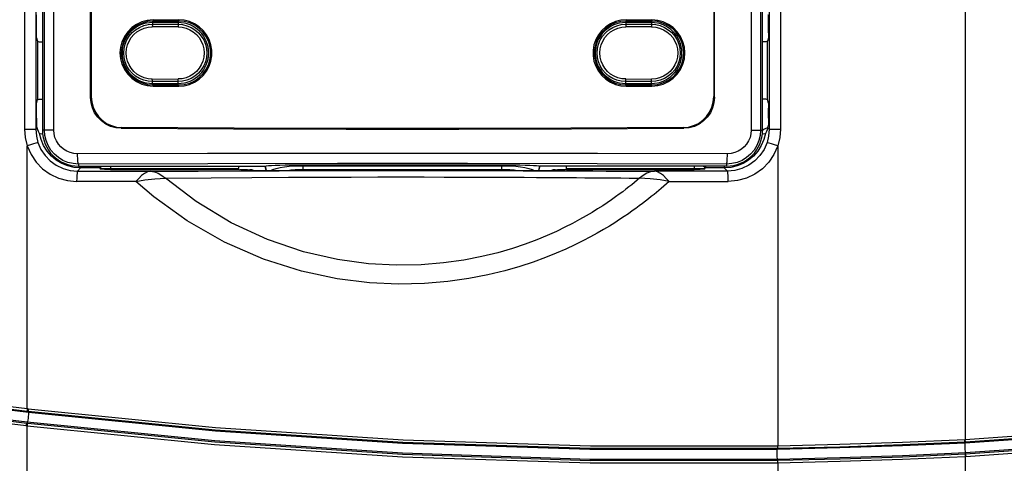
# Model space of a CAD drawing. Extents: x 0.1 to 67.9, y 0.1 to 43.9.
# Drawn here: x 22 to 25.7, y 33.8 to 35.5 of the extents above; entities that cross this region are included whole.
import ezdxf

# ---------------------------------------------------------------- set-up
doc = ezdxf.new("R2010")
doc.units = 0
doc.header["$MEASUREMENT"] = 0
doc.layers.get('0').update_dxf_attribs({"linetype": 'CONTINUOUS'})

msp = doc.modelspace()

# ---------------------------------------------------------------- linework, layer by layer
at = {"color": 9}
for p, q in [((21.9922, 39.4153), (21.9922, 35.0788)), ((22.0351, 39.4153), (22.0351, 35.0788)), ((22.0681, 35.0754), (22.0681, 39.4198)), ((22.104, 35.0754), (22.1041, 39.4158)), ((24.7711, 39.4158), (24.7711, 35.0754)), ((24.8071, 39.4198), (24.8071, 35.0754)), ((24.8401, 39.4197), (24.8401, 35.0788)), ((24.8829, 39.4189), (24.8829, 35.0788)), ((25.5901, 39.3794), (25.5901, 33.8929)), ((22.4814, 35.4923), (22.4814, 35.4803)), ((22.4814, 35.4803), (22.5798, 35.4801)), ((22.4834, 35.4972), (22.4834, 35.4925)), ((22.5798, 35.4928), (22.5798, 35.4801)), ((22.5817, 35.4975), (22.5817, 35.4928)), ((24.2914, 35.4926), (24.2914, 35.4801)), ((24.2914, 35.4801), (24.3898, 35.4803)), ((24.2934, 35.4975), (24.2934, 35.4928)), ((24.3898, 35.4925), (24.3898, 35.4803)), ((24.3918, 35.4972), (24.3918, 35.4925)), ((22.5792, 35.4701), (22.4808, 35.4703)), ((24.3904, 35.4701), (24.292, 35.4703)), ((22.0421, 35.4152), (22.0421, 35.1921)), ((24.8331, 35.1921), (24.8331, 35.4152)), ((22.4808, 35.271), (22.5792, 35.2708)), ((22.5798, 35.261), (22.4814, 35.2608)), ((22.4814, 35.2488), (22.4814, 35.2608)), ((22.4834, 35.2439), (22.4834, 35.2486)), ((22.5798, 35.2483), (22.5798, 35.261)), ((22.5817, 35.2436), (22.5817, 35.2483)), ((24.2914, 35.2485), (24.2914, 35.261)), ((24.3898, 35.2608), (24.2914, 35.261)), ((24.292, 35.271), (24.3904, 35.2708)), ((24.2934, 35.2436), (24.2934, 35.2483)), ((24.3898, 35.2486), (24.3898, 35.2608)), ((24.3918, 35.2439), (24.3918, 35.2486)), ((22.2445, 35.2009), (22.2473, 35.2037)), ((24.6279, 35.2037), (24.6307, 35.2009)), ((21.9922, 35.0788), (22.0351, 35.0788)), ((22.0351, 35.0788), (22.0405, 35.0842)), ((22.104, 35.0754), (22.0604, 35.0754)), ((22.3613, 35.0826), (22.3641, 35.0854)), ((24.511, 35.0854), (24.5138, 35.0826)), ((24.7711, 35.0754), (24.8148, 35.0754)), ((24.8148, 35.075), (24.8202, 35.0793)), ((24.8202, 35.0793), (24.8354, 35.0856)), ((24.8401, 35.0788), (24.8347, 35.0842)), ((24.8401, 35.0788), (24.8829, 35.0788)), ((22.0025, 34.0104), (22.0025, 35.0153)), ((24.8726, 35.0153), (24.8726, 33.8686)), ((22.1945, 34.9185), (22.2067, 34.9307)), ((22.1981, 34.9457), (22.1981, 34.9377)), ((22.2067, 34.9374), (22.2067, 34.9307)), ((22.2792, 34.9307), (22.2067, 34.9307)), ((22.2788, 34.9343), (22.2821, 34.9294)), ((22.2821, 34.9294), (22.2821, 34.9263)), ((22.3214, 34.9377), (22.3214, 34.9253)), ((22.3214, 34.9284), (22.8106, 34.9284)), ((22.9178, 34.9214), (22.9133, 34.9381)), ((23.0573, 34.9254), (23.0573, 34.9428)), ((23.0573, 34.9394), (23.8178, 34.9394)), ((23.0573, 34.9254), (23.8178, 34.9254)), ((23.8178, 34.9254), (23.8178, 34.9428)), ((23.9618, 34.9381), (23.9573, 34.9214)), ((24.0645, 34.9284), (24.5537, 34.9284)), ((24.166, 34.9193), (24.2171, 34.9191)), ((24.2171, 34.9191), (24.2599, 34.9188)), ((24.2599, 34.9188), (24.296, 34.9186)), ((24.296, 34.9186), (24.3398, 34.9184)), ((24.3398, 34.9184), (24.3837, 34.9181)), ((24.3837, 34.9181), (24.4015, 34.918)), ((24.5537, 34.9377), (24.5537, 34.9253)), ((24.5931, 34.9294), (24.5963, 34.9343)), ((24.5931, 34.9294), (24.5931, 34.9263)), ((24.6685, 34.9307), (24.596, 34.9307)), ((24.6685, 34.9374), (24.6685, 34.9307)), ((24.6806, 34.9185), (24.6685, 34.9307)), ((24.6771, 34.9457), (24.6771, 34.9377)), ((22.4182, 34.8788), (22.1914, 34.8792)), ((24.2343, 34.8927), (24.2727, 34.8924)), ((24.2727, 34.8924), (24.3051, 34.8921)), ((24.457, 34.8792), (24.6838, 34.8788)), ((22.0063, 34.01), (22.0025, 34.0104)), ((22.0021, 34.001), (22.0059, 34.0005)), ((22.0059, 34.0005), (22.007, 33.9959)), ((22.0025, 33.9436), (21.9987, 33.9441)), ((22.0026, 33.9581), (22.0005, 33.9535)), ((22.0043, 33.9531), (22.0005, 33.9535)), ((22.0025, 27.2103), (22.0025, 33.9436)), ((25.5885, 33.8929), (25.5901, 33.8928)), ((25.5913, 33.836), (25.5885, 33.8928)), ((25.5906, 33.8834), (25.5901, 33.8929)), ((24.8716, 33.8591), (24.87, 33.8544)), ((25.589, 33.8833), (25.5906, 33.8834)), ((25.5913, 33.836), (25.5897, 33.836)), ((25.5897, 33.836), (25.5901, 33.8265)), ((25.5918, 33.8266), (25.5901, 33.8265)), ((25.5901, 33.8265), (25.5901, 27.0495)), ((25.5913, 33.836), (25.5918, 33.8266)), ((24.8707, 33.8164), (24.8724, 33.8117)), ((24.8726, 33.8022), (24.8726, 27.2103))]:
    msp.add_line(p, q, dxfattribs=at)
for p, q in [((22.0604, 39.4275), (22.0604, 35.0754)), ((24.8148, 35.0754), (24.8148, 39.4275)), ((22.2445, 35.2009), (22.2445, 37.5509)), ((22.2473, 37.5481), (22.2473, 35.2037)), ((24.6279, 37.5481), (24.6279, 35.2037)), ((24.6307, 35.2009), (24.6307, 37.5509)), ((22.0377, 35.4479), (22.0377, 35.4866)), ((22.5798, 35.487), (22.4814, 35.487)), ((22.4834, 35.4972), (22.5817, 35.4975)), ((22.4834, 35.4925), (22.5817, 35.4928)), ((24.3898, 35.487), (24.2914, 35.487)), ((24.2934, 35.4975), (24.3918, 35.4972)), ((24.2934, 35.4928), (24.3918, 35.4925)), ((24.8375, 35.4479), (24.8375, 35.4866)), ((22.0381, 35.4283), (22.0421, 35.4152)), ((24.837, 35.4283), (24.8331, 35.4152)), ((22.4814, 35.2541), (22.5798, 35.2541)), ((22.4834, 35.2486), (22.5817, 35.2483)), ((24.2914, 35.2541), (24.3898, 35.2541)), ((24.2934, 35.2483), (24.3918, 35.2486)), ((22.4834, 35.2439), (22.5817, 35.2436)), ((24.2934, 35.2436), (24.3918, 35.2439)), ((22.0381, 35.179), (22.0421, 35.1921)), ((24.837, 35.179), (24.8331, 35.1921)), ((22.0377, 35.1207), (22.0377, 35.1594)), ((24.8375, 35.1207), (24.8375, 35.1594)), ((22.0405, 35.0842), (22.0384, 35.0913)), ((24.8347, 35.0842), (24.8368, 35.0913)), ((22.1981, 34.9377), (22.9124, 34.9377)), ((22.2792, 34.9307), (22.2821, 34.9263)), ((22.3214, 34.9253), (22.8106, 34.9253)), ((22.8106, 34.9253), (22.8106, 34.9284)), ((22.8106, 34.9253), (22.8151, 34.9239)), ((22.8449, 34.9232), (22.8532, 34.9232)), ((22.8569, 34.9232), (22.8532, 34.9232)), ((22.8639, 34.9217), (22.863, 34.923)), ((22.868, 34.9214), (24.0071, 34.9214)), ((22.9124, 34.9377), (22.9133, 34.9381)), ((22.9168, 34.9214), (22.9124, 34.9377)), ((23.0573, 34.9428), (23.8178, 34.9428)), ((23.9628, 34.9377), (23.9584, 34.9214)), ((23.9628, 34.9377), (23.9618, 34.9381)), ((24.6771, 34.9377), (23.9628, 34.9377)), ((24.0121, 34.923), (24.0113, 34.9217)), ((24.0219, 34.9232), (24.0303, 34.9232)), ((24.0646, 34.9253), (24.0601, 34.9239)), ((24.0646, 34.9253), (24.0645, 34.9284)), ((24.0646, 34.9253), (24.5537, 34.9253)), ((24.5931, 34.9263), (24.596, 34.9307))]:
    msp.add_line(p, q)
for points in [[(22.0377, 35.4866), (22.0377, 35.4952), (22.0378, 35.5031), (22.038, 35.5095), (22.0381, 35.5139), (22.0384, 35.516)], [(24.8375, 35.4866), (24.8375, 35.4952), (24.8374, 35.5031), (24.8372, 35.5095), (24.837, 35.5139), (24.8368, 35.516)], [(22.4834, 35.4972), (22.4615, 35.4952), (22.4401, 35.4894), (22.4201, 35.48), (22.4022, 35.4675), (22.3866, 35.4518), (22.3739, 35.4336), (22.3647, 35.4137), (22.3591, 35.3926), (22.3571, 35.3705), (22.3591, 35.3485), (22.3647, 35.3274), (22.3739, 35.3075), (22.3866, 35.2893), (22.4022, 35.2736), (22.4201, 35.2611), (22.4401, 35.2517), (22.4615, 35.2459), (22.4834, 35.2439)], [(22.4834, 35.4925), (22.4623, 35.4906), (22.4417, 35.485), (22.4224, 35.4759), (22.4053, 35.4638), (22.3903, 35.4488), (22.378, 35.4313), (22.3691, 35.4121), (22.3637, 35.3918), (22.3618, 35.3705), (22.3637, 35.3493), (22.3691, 35.329), (22.378, 35.3098), (22.3903, 35.2923), (22.4053, 35.2772), (22.4224, 35.2652), (22.4417, 35.2561), (22.4623, 35.2505), (22.4834, 35.2486)], [(22.5817, 35.2436), (22.6026, 35.2452), (22.6231, 35.2504), (22.6424, 35.2588), (22.6599, 35.2702), (22.6753, 35.2844), (22.6883, 35.3011), (22.6984, 35.3196), (22.7051, 35.3392), (22.7086, 35.36), (22.7086, 35.3811), (22.7051, 35.4019), (22.6984, 35.4215), (22.6883, 35.44), (22.6753, 35.4567), (22.6599, 35.4709), (22.6424, 35.4822), (22.6231, 35.4907), (22.6026, 35.4958), (22.5817, 35.4975)], [(22.5817, 35.2483), (22.6029, 35.2501), (22.6237, 35.2556), (22.6431, 35.2646), (22.6604, 35.2767), (22.6756, 35.2918), (22.6879, 35.3094), (22.6969, 35.3287), (22.7024, 35.3492), (22.7043, 35.3705), (22.7024, 35.3919), (22.6969, 35.4124), (22.6879, 35.4316), (22.6756, 35.4493), (22.6604, 35.4644), (22.6431, 35.4765), (22.6237, 35.4855), (22.6029, 35.491), (22.5817, 35.4928)], [(24.2934, 35.4975), (24.2726, 35.4958), (24.252, 35.4907), (24.2327, 35.4822), (24.2153, 35.4709), (24.1998, 35.4567), (24.1868, 35.44), (24.1768, 35.4215), (24.17, 35.4019), (24.1666, 35.3811), (24.1666, 35.36), (24.17, 35.3392), (24.1768, 35.3196), (24.1868, 35.3011), (24.1998, 35.2844), (24.2153, 35.2702), (24.2327, 35.2588), (24.2521, 35.2504), (24.2726, 35.2452), (24.2934, 35.2436)], [(24.2934, 35.4928), (24.2723, 35.491), (24.2515, 35.4855), (24.232, 35.4764), (24.2147, 35.4644), (24.1996, 35.4493), (24.1872, 35.4317), (24.1782, 35.4124), (24.1727, 35.3919), (24.1709, 35.3705), (24.1727, 35.3492), (24.1782, 35.3287), (24.1872, 35.3094), (24.1996, 35.2918), (24.2147, 35.2767), (24.2321, 35.2646), (24.2514, 35.2556), (24.2722, 35.2501), (24.2934, 35.2483)], [(24.3918, 35.2439), (24.4136, 35.2459), (24.4351, 35.2517), (24.4551, 35.2611), (24.4729, 35.2736), (24.4885, 35.2893), (24.5012, 35.3075), (24.5104, 35.3274), (24.5161, 35.3485), (24.518, 35.3705), (24.5161, 35.3926), (24.5104, 35.4137), (24.5012, 35.4336), (24.4885, 35.4518), (24.4729, 35.4675), (24.4551, 35.48), (24.4351, 35.4894), (24.4136, 35.4952), (24.3918, 35.4972)], [(24.3918, 35.2486), (24.4128, 35.2505), (24.4335, 35.2561), (24.4527, 35.2652), (24.4699, 35.2772), (24.4849, 35.2923), (24.4971, 35.3098), (24.506, 35.329), (24.5114, 35.3493), (24.5133, 35.3705), (24.5114, 35.3918), (24.506, 35.4121), (24.4971, 35.4313), (24.4849, 35.4488), (24.4699, 35.4638), (24.4527, 35.4759), (24.4335, 35.485), (24.4128, 35.4906), (24.3918, 35.4925)], [(22.0381, 35.4283), (22.038, 35.4302), (22.0378, 35.4346), (22.0377, 35.4407), (22.0377, 35.4479)], [(24.8375, 35.4479), (24.8374, 35.4407), (24.8373, 35.4346), (24.8372, 35.4302), (24.837, 35.4283)], [(22.0421, 35.4152), (22.0437, 35.4144), (22.048, 35.4137), (22.0544, 35.4131), (22.0604, 35.4129)], [(24.8331, 35.4152), (24.8315, 35.4144), (24.8271, 35.4137), (24.8207, 35.4131), (24.8148, 35.4129)], [(22.0377, 35.1594), (22.0377, 35.1665), (22.0378, 35.1727), (22.038, 35.177), (22.0381, 35.179)], [(22.0421, 35.1921), (22.0437, 35.1929), (22.048, 35.1936), (22.0544, 35.1941), (22.0604, 35.1944)], [(22.3613, 35.0826), (22.3411, 35.0845), (22.3214, 35.0899), (22.303, 35.0986), (22.2862, 35.1105), (22.2719, 35.125), (22.2602, 35.1419), (22.2516, 35.1605), (22.2463, 35.1804), (22.2445, 35.2009)], [(22.2473, 35.2037), (22.249, 35.1832), (22.2543, 35.1633), (22.2629, 35.1446), (22.2747, 35.1277), (22.289, 35.1132), (22.3057, 35.1014), (22.3241, 35.0927), (22.3438, 35.0873), (22.3641, 35.0854)], [(24.511, 35.0854), (24.5313, 35.0873), (24.551, 35.0927), (24.5694, 35.1014), (24.5861, 35.1132), (24.6005, 35.1277), (24.6122, 35.1446), (24.6208, 35.1633), (24.6261, 35.1832), (24.6279, 35.2037)], [(24.6307, 35.2009), (24.6289, 35.1804), (24.6236, 35.1605), (24.615, 35.1419), (24.6033, 35.125), (24.5889, 35.1105), (24.5722, 35.0986), (24.5538, 35.0899), (24.5341, 35.0845), (24.5138, 35.0826)], [(24.8331, 35.1921), (24.8315, 35.1929), (24.8271, 35.1936), (24.8207, 35.1941), (24.8148, 35.1944)], [(24.837, 35.179), (24.8372, 35.177), (24.8373, 35.1727), (24.8374, 35.1665), (24.8375, 35.1594)], [(22.0377, 35.1207), (22.0377, 35.112), (22.0378, 35.1042), (22.038, 35.0977), (22.0381, 35.0933), (22.0384, 35.0913)], [(24.8375, 35.1207), (24.8375, 35.112), (24.8374, 35.1042), (24.8372, 35.0977), (24.837, 35.0933), (24.8368, 35.0913)], [(22.0492, 35.0631), (22.0458, 35.07), (22.0429, 35.0771), (22.0405, 35.0842)], [(22.0619, 35.0602), (22.0583, 35.0605), (22.0518, 35.0618), (22.0492, 35.0631)], [(22.3613, 35.0826), (22.7915, 35.0805), (23.2222, 35.0795), (23.653, 35.0795), (24.0837, 35.0805), (24.5138, 35.0826)], [(24.511, 35.0854), (24.082, 35.0833), (23.6524, 35.0823), (23.2227, 35.0823), (22.7932, 35.0833), (22.3641, 35.0854)], [(24.826, 35.0631), (24.8233, 35.0618), (24.8169, 35.0605), (24.8133, 35.0602)], [(24.8347, 35.0842), (24.8323, 35.0771), (24.8294, 35.07), (24.826, 35.0631)], [(22.2788, 34.9343), (22.2789, 34.9363), (22.2793, 34.9377)], [(22.2788, 34.9343), (22.279, 34.9317), (22.2792, 34.9307)], [(22.3214, 34.9253), (22.3094, 34.9253), (22.2985, 34.9255), (22.2899, 34.9257), (22.2842, 34.926), (22.2821, 34.9263)], [(22.8101, 34.9377), (22.8101, 34.9377), (22.8104, 34.9355), (22.8105, 34.9322), (22.8106, 34.9284)], [(22.8449, 34.9232), (22.8362, 34.9233), (22.8281, 34.9234), (22.8217, 34.9235), (22.8171, 34.9237), (22.8151, 34.9239)], [(22.863, 34.923), (22.8623, 34.9231), (22.8601, 34.9231), (22.8569, 34.9232)], [(22.868, 34.9214), (22.8673, 34.9214), (22.8667, 34.9214), (22.8662, 34.9214), (22.8657, 34.9214), (22.8653, 34.9214), (22.865, 34.9215), (22.8647, 34.9215), (22.8645, 34.9215), (22.8642, 34.9216), (22.8641, 34.9216), (22.8639, 34.9217), (22.8639, 34.9217)], [(22.9133, 34.9381), (22.9172, 34.939), (22.9249, 34.9398), (22.9362, 34.9405), (22.9509, 34.9412), (22.9684, 34.9417), (22.9884, 34.9422), (23.0103, 34.9425), (23.0335, 34.9427), (23.0573, 34.9428)], [(23.8178, 34.9428), (23.8417, 34.9427), (23.8649, 34.9425), (23.8867, 34.9422), (23.9068, 34.9417), (23.9243, 34.9412), (23.939, 34.9405), (23.9503, 34.9398), (23.958, 34.939), (23.9618, 34.9381)], [(24.0113, 34.9217), (24.0112, 34.9217), (24.0111, 34.9216), (24.0109, 34.9216), (24.0107, 34.9215), (24.0104, 34.9215), (24.0101, 34.9215), (24.0098, 34.9214), (24.0094, 34.9214), (24.009, 34.9214), (24.0085, 34.9214), (24.0079, 34.9214), (24.0071, 34.9214)], [(24.0219, 34.9232), (24.0182, 34.9232), (24.015, 34.9231), (24.0129, 34.9231), (24.0121, 34.923)], [(24.0601, 34.9239), (24.058, 34.9237), (24.0535, 34.9235), (24.047, 34.9234), (24.039, 34.9233), (24.0303, 34.9232)], [(24.0645, 34.9284), (24.0646, 34.9322), (24.0648, 34.9355), (24.0651, 34.9377), (24.0651, 34.9377)], [(24.5537, 34.9284), (24.56, 34.9284), (24.5666, 34.9285), (24.5731, 34.9286), (24.5791, 34.9287), (24.5842, 34.9288), (24.5882, 34.929), (24.591, 34.9291), (24.5925, 34.9293), (24.5931, 34.9294)], [(24.5931, 34.9263), (24.591, 34.926), (24.5853, 34.9257), (24.5767, 34.9255), (24.5657, 34.9253), (24.5537, 34.9253)], [(24.5959, 34.9377), (24.5962, 34.9363), (24.5963, 34.9343)], [(24.5963, 34.9343), (24.5962, 34.9317), (24.596, 34.9307)]]:
    msp.add_lwpolyline(points)
for points in [[(22.4814, 35.2608), (22.4644, 35.2621), (22.4477, 35.266), (22.4317, 35.2726), (22.4169, 35.2816), (22.4037, 35.2928), (22.3925, 35.3059), (22.3834, 35.3206), (22.3768, 35.3366), (22.3728, 35.3533), (22.3714, 35.3705), (22.3728, 35.3878), (22.3768, 35.4045), (22.3834, 35.4205), (22.3925, 35.4352), (22.4037, 35.4483), (22.4169, 35.4595), (22.4317, 35.4685), (22.4477, 35.4751), (22.4644, 35.479), (22.4814, 35.4803)], [(22.4814, 35.4803), (22.4812, 35.4797), (22.481, 35.4783), (22.4809, 35.4761), (22.4808, 35.4733), (22.4808, 35.4703)], [(22.5798, 35.4801), (22.5796, 35.4795), (22.5794, 35.4781), (22.5793, 35.4759), (22.5792, 35.4731), (22.5792, 35.4701)], [(22.5798, 35.4801), (22.5967, 35.4788), (22.6133, 35.4748), (22.6292, 35.4682), (22.6439, 35.4592), (22.657, 35.4481), (22.6682, 35.435), (22.6772, 35.4203), (22.6838, 35.4044), (22.6878, 35.3877), (22.6891, 35.3705), (22.6878, 35.3534), (22.6838, 35.3367), (22.6772, 35.3208), (22.6682, 35.3061), (22.657, 35.293), (22.6439, 35.2819), (22.6292, 35.2729), (22.6133, 35.2663), (22.5967, 35.2623), (22.5798, 35.261)], [(24.2914, 35.261), (24.2745, 35.2623), (24.2579, 35.2663), (24.242, 35.2729), (24.2273, 35.2819), (24.2142, 35.293), (24.203, 35.3061), (24.194, 35.3208), (24.1874, 35.3367), (24.1834, 35.3534), (24.1821, 35.3705), (24.1834, 35.3877), (24.1874, 35.4044), (24.194, 35.4203), (24.203, 35.435), (24.2142, 35.448), (24.2273, 35.4592), (24.242, 35.4682), (24.2579, 35.4748), (24.2745, 35.4788), (24.2914, 35.4801)], [(24.2914, 35.4801), (24.2916, 35.4795), (24.2918, 35.4781), (24.2919, 35.4759), (24.292, 35.4731), (24.292, 35.4701)], [(24.3898, 35.4803), (24.4068, 35.479), (24.4235, 35.4751), (24.4395, 35.4685), (24.4543, 35.4595), (24.4675, 35.4483), (24.4787, 35.4352), (24.4878, 35.4205), (24.4944, 35.4045), (24.4984, 35.3878), (24.4998, 35.3705), (24.4984, 35.3533), (24.4944, 35.3366), (24.4878, 35.3206), (24.4787, 35.3059), (24.4675, 35.2928), (24.4543, 35.2816), (24.4395, 35.2726), (24.4235, 35.266), (24.4068, 35.2621), (24.3898, 35.2608)], [(24.3898, 35.4803), (24.39, 35.4797), (24.3902, 35.4783), (24.3903, 35.4761), (24.3904, 35.4733), (24.3904, 35.4703)], [(22.4808, 35.2708), (22.4653, 35.2719), (22.4501, 35.2755), (22.4356, 35.2815), (22.4221, 35.2897), (22.4101, 35.2998), (22.3999, 35.3118), (22.3917, 35.3251), (22.3856, 35.3396), (22.382, 35.3549), (22.3807, 35.3705), (22.382, 35.3862), (22.3856, 35.4015), (22.3917, 35.416), (22.3999, 35.4293), (22.4101, 35.4413), (22.4221, 35.4514), (22.4356, 35.4596), (22.4501, 35.4656), (22.4653, 35.4691), (22.4808, 35.4703)], [(22.5792, 35.4701), (22.5946, 35.4689), (22.6097, 35.4653), (22.6242, 35.4593), (22.6375, 35.4511), (22.6495, 35.441), (22.6596, 35.4291), (22.6678, 35.4158), (22.6738, 35.4013), (22.6774, 35.3861), (22.6787, 35.3705), (22.6774, 35.355), (22.6738, 35.3398), (22.6678, 35.3253), (22.6596, 35.312), (22.6495, 35.3001), (22.6375, 35.29), (22.6242, 35.2818), (22.6097, 35.2758), (22.5946, 35.2722), (22.5792, 35.271)], [(24.292, 35.271), (24.2766, 35.2722), (24.2615, 35.2758), (24.247, 35.2818), (24.2337, 35.29), (24.2218, 35.3001), (24.2116, 35.312), (24.2034, 35.3253), (24.1974, 35.3398), (24.1938, 35.355), (24.1925, 35.3705), (24.1938, 35.3861), (24.1974, 35.4013), (24.2034, 35.4158), (24.2116, 35.4291), (24.2218, 35.441), (24.2337, 35.4511), (24.247, 35.4593), (24.2615, 35.4653), (24.2766, 35.4689), (24.292, 35.4701)], [(24.3904, 35.4703), (24.4059, 35.4691), (24.4211, 35.4656), (24.4356, 35.4596), (24.4491, 35.4514), (24.4611, 35.4412), (24.4713, 35.4293), (24.4795, 35.416), (24.4856, 35.4015), (24.4892, 35.3862), (24.4905, 35.3705), (24.4892, 35.3549), (24.4856, 35.3396), (24.4795, 35.3251), (24.4713, 35.3118), (24.4611, 35.2998), (24.4491, 35.2897), (24.4356, 35.2815), (24.4211, 35.2755), (24.4059, 35.272), (24.3904, 35.2708)], [(22.4814, 35.2608), (22.4812, 35.2614), (22.481, 35.2628), (22.4809, 35.265), (22.4808, 35.2678), (22.4808, 35.2708)], [(22.5798, 35.261), (22.5796, 35.2616), (22.5794, 35.263), (22.5793, 35.2652), (22.5792, 35.268), (22.5792, 35.271)], [(24.2914, 35.261), (24.2916, 35.2616), (24.2918, 35.263), (24.2919, 35.2652), (24.292, 35.268), (24.292, 35.271)], [(24.3898, 35.2608), (24.39, 35.2614), (24.3902, 35.2628), (24.3903, 35.265), (24.3904, 35.2678), (24.3904, 35.2708)], [(21.9922, 35.0788), (21.9948, 35.0467), (22.0025, 35.0153)], [(22.0351, 35.0788), (22.0372, 35.053), (22.0434, 35.0279)], [(22.2067, 34.9307), (22.1819, 34.9326), (22.1578, 34.9383), (22.1348, 34.9477), (22.1136, 34.9606), (22.0946, 34.9765), (22.0783, 34.9952), (22.0651, 35.0162), (22.0553, 35.039), (22.0492, 35.0631)], [(22.1981, 34.9457), (22.1777, 34.9472), (22.1579, 34.952), (22.139, 34.9597), (22.1216, 34.9704), (22.1061, 34.9836), (22.0929, 34.9991), (22.0822, 35.0165), (22.0744, 35.0353), (22.0696, 35.0551), (22.0681, 35.0754)], [(22.195, 34.985), (22.1808, 34.9861), (22.1669, 34.9893), (22.1537, 34.9948), (22.1415, 35.0022), (22.1307, 35.0114), (22.1214, 35.0222), (22.1139, 35.0343), (22.1085, 35.0475), (22.1052, 35.0613), (22.104, 35.0754)], [(24.826, 35.0631), (24.8198, 35.039), (24.81, 35.0162), (24.7968, 34.9952), (24.7805, 34.9765), (24.7615, 34.9606), (24.7403, 34.9477), (24.7173, 34.9383), (24.6932, 34.9326), (24.6685, 34.9307)], [(24.8071, 35.0754), (24.8055, 35.0551), (24.8007, 35.0353), (24.7929, 35.0165), (24.7823, 34.9991), (24.769, 34.9836), (24.7535, 34.9704), (24.7361, 34.9597), (24.7173, 34.952), (24.6974, 34.9472), (24.6771, 34.9457)], [(24.7711, 35.0754), (24.77, 35.0613), (24.7667, 35.0475), (24.7612, 35.0343), (24.7538, 35.0222), (24.7445, 35.0114), (24.7336, 35.0022), (24.7214, 34.9948), (24.7083, 34.9893), (24.6944, 34.9861), (24.6802, 34.985)], [(24.8401, 35.0788), (24.838, 35.053), (24.8318, 35.0279)], [(24.8829, 35.0788), (24.8803, 35.0467), (24.8726, 35.0153)], [(22.0434, 35.0279), (22.0409, 35.0274), (22.0348, 35.0257), (22.0257, 35.0229), (22.0146, 35.0193), (22.0025, 35.0153)], [(22.0434, 35.0279), (22.0548, 35.0016), (22.0707, 34.978), (22.0904, 34.9576), (22.1134, 34.9409), (22.1393, 34.9286), (22.1667, 34.921), (22.1945, 34.9185)], [(24.8318, 35.0279), (24.8203, 35.0017), (24.8045, 34.978), (24.7848, 34.9576), (24.7618, 34.941), (24.736, 34.9286), (24.7085, 34.9211), (24.6806, 34.9185)], [(24.8726, 35.0153), (24.8606, 35.0193), (24.8494, 35.0229), (24.8403, 35.0257), (24.8342, 35.0274), (24.8318, 35.0279)], [(22.0025, 35.0153), (22.0169, 34.9827), (22.0367, 34.9532), (22.0613, 34.9278), (22.0901, 34.907), (22.1224, 34.8916), (22.1568, 34.8823), (22.1914, 34.8792)], [(24.6802, 34.985), (24.1837, 34.9861), (23.6864, 34.9866), (23.1888, 34.9866), (22.6915, 34.9861), (22.195, 34.985)], [(22.1981, 34.9457), (22.1974, 34.9469), (22.1968, 34.95), (22.1962, 34.9547), (22.1957, 34.9609), (22.1953, 34.9683), (22.1951, 34.9764), (22.195, 34.985)], [(24.6771, 34.9457), (24.6777, 34.9469), (24.6784, 34.95), (24.679, 34.9547), (24.6795, 34.9609), (24.6798, 34.9683), (24.6801, 34.9764), (24.6802, 34.985)], [(24.8726, 35.0153), (24.8583, 34.9828), (24.8385, 34.9533), (24.814, 34.9279), (24.7851, 34.9071), (24.7529, 34.8917), (24.7185, 34.8823), (24.6838, 34.8792)], [(24.6771, 34.9457), (24.1818, 34.9468), (23.6857, 34.9473), (23.1894, 34.9473), (22.6934, 34.9468), (22.1981, 34.9457)], [(22.1945, 34.9185), (22.1936, 34.9163), (22.1927, 34.9107), (22.192, 34.902), (22.1916, 34.8912), (22.1914, 34.8792)], [(22.1945, 34.9185), (22.3341, 34.9183), (22.4737, 34.918)], [(22.2869, 34.9377), (22.285, 34.9364), (22.2828, 34.9332), (22.2821, 34.9294)], [(22.2821, 34.9294), (22.2827, 34.9293), (22.2845, 34.9291), (22.2875, 34.9289), (22.2918, 34.9288), (22.2971, 34.9287), (22.3031, 34.9286), (22.3095, 34.9285), (22.3157, 34.9284), (22.3214, 34.9284)], [(22.4737, 34.918), (22.4624, 34.9159), (22.4511, 34.9102), (22.4399, 34.9015), (22.4289, 34.8907), (22.4182, 34.8788)], [(22.4737, 34.918), (22.6557, 34.9191), (22.8187, 34.9198), (22.9653, 34.9203), (23.0968, 34.9207), (23.2149, 34.9209), (23.321, 34.921), (23.4168, 34.921), (23.5037, 34.921), (23.5836, 34.921), (23.6578, 34.9209), (23.7266, 34.9208), (23.7895, 34.9206), (23.8467, 34.9205), (23.8991, 34.9203), (23.9475, 34.9202), (23.992, 34.92), (24.0328, 34.9199), (24.0704, 34.9197), (24.1051, 34.9196), (24.1369, 34.9195), (24.166, 34.9193)], [(22.4737, 34.918), (22.4886, 34.916), (22.5032, 34.9106), (22.5172, 34.9022), (22.5307, 34.8917)], [(22.9335, 34.9214), (22.9417, 34.9249), (22.9542, 34.9287), (22.9691, 34.9321), (22.9861, 34.9348), (23.0045, 34.937), (23.0232, 34.9384), (23.0412, 34.9392), (23.0573, 34.9394)], [(22.999, 34.9214), (23.011, 34.923), (23.0274, 34.9244), (23.0432, 34.9252), (23.0573, 34.9254)], [(23.8178, 34.9394), (23.8339, 34.9392), (23.8519, 34.9384), (23.8707, 34.937), (23.8891, 34.9348), (23.906, 34.9321), (23.9209, 34.9287), (23.9334, 34.9249), (23.9417, 34.9214)], [(23.8178, 34.9254), (23.8319, 34.9252), (23.8477, 34.9244), (23.8641, 34.923), (23.8761, 34.9214)], [(24.4015, 34.918), (24.3866, 34.916), (24.372, 34.9106), (24.3579, 34.9022), (24.3445, 34.8917)], [(24.6806, 34.9185), (24.5411, 34.9183), (24.4015, 34.918)], [(24.457, 34.8788), (24.4463, 34.8907), (24.4353, 34.9015), (24.4241, 34.9102), (24.4128, 34.9159), (24.4015, 34.918)], [(24.5882, 34.9377), (24.5902, 34.9364), (24.5923, 34.9332), (24.5931, 34.9294)], [(24.6838, 34.8792), (24.6836, 34.8912), (24.6831, 34.902), (24.6824, 34.9107), (24.6816, 34.9163), (24.6806, 34.9185)], [(22.4182, 34.8788), (22.4523, 34.8851), (22.4898, 34.8897), (22.5307, 34.8917)], [(24.457, 34.8788), (24.4268, 34.8523), (24.4185, 34.8452), (24.4094, 34.8375), (24.3996, 34.8295), (24.3892, 34.8211), (24.3784, 34.8125), (24.3672, 34.8038), (24.3556, 34.7949), (24.3433, 34.7857), (24.3303, 34.7761), (24.3164, 34.7662), (24.3014, 34.7557), (24.2854, 34.7448), (24.268, 34.7333), (24.2492, 34.7212), (24.2287, 34.7085), (24.2065, 34.6952), (24.1824, 34.6814), (24.1561, 34.6669), (24.1276, 34.652), (24.0966, 34.6366), (24.0627, 34.6208), (24.0254, 34.6045), (23.984, 34.5878), (23.9378, 34.5708), (23.8862, 34.5538), (23.8284, 34.5371), (23.7637, 34.5214), (23.6916, 34.5074), (23.6113, 34.4959), (23.5219, 34.4883), (23.4225, 34.486), (23.3116, 34.4912), (23.1875, 34.5067), (23.0508, 34.536), (22.9056, 34.5823), (22.7573, 34.6471), (22.6137, 34.7291), (22.4862, 34.8209), (22.4182, 34.8788)], [(22.5307, 34.8917), (22.7052, 34.8933), (22.8614, 34.8944), (23.002, 34.8952), (23.1282, 34.8957), (23.2416, 34.896), (23.3437, 34.8962), (23.436, 34.8962), (23.52, 34.8962), (23.5974, 34.8961), (23.6694, 34.8959), (23.7361, 34.8957), (23.7969, 34.8955), (23.8524, 34.8953), (23.9033, 34.895), (23.9503, 34.8948), (23.9935, 34.8945), (24.0331, 34.8943), (24.0697, 34.894), (24.1035, 34.8938), (24.1344, 34.8936), (24.1628, 34.8934), (24.1888, 34.8931), (24.2126, 34.8929), (24.2343, 34.8927)], [(24.3445, 34.8917), (24.3348, 34.8835), (24.3248, 34.8752), (24.3143, 34.8668), (24.3034, 34.8581), (24.2919, 34.8492), (24.2797, 34.8398), (24.2666, 34.8301), (24.2526, 34.82), (24.2374, 34.8093), (24.221, 34.798), (24.2032, 34.7862), (24.1839, 34.7739), (24.1629, 34.7609), (24.14, 34.7474), (24.1151, 34.7333), (24.0881, 34.7187), (24.0586, 34.7037), (24.0264, 34.6883), (23.9909, 34.6724), (23.9514, 34.6561), (23.9073, 34.6395), (23.8579, 34.623), (23.8026, 34.6068), (23.7408, 34.5916), (23.6717, 34.5782), (23.5949, 34.5673), (23.5093, 34.5603), (23.414, 34.5587), (23.3078, 34.5645), (23.1892, 34.5806), (23.059, 34.6105), (22.9214, 34.657), (22.7819, 34.7214), (22.6481, 34.8021), (22.5307, 34.8917)], [(24.3051, 34.8921), (24.3324, 34.8918), (24.3445, 34.8917)], [(24.457, 34.8788), (24.4229, 34.8851), (24.3854, 34.8897), (24.3445, 34.8917)], [(25.5901, 33.8929), (26.4128, 33.9503), (27.2328, 34.0392), (28.0487, 34.1593)], [(28.051, 34.1453), (27.234, 34.025), (26.413, 33.9361), (25.5892, 33.8787)], [(25.5906, 33.8834), (26.4137, 33.9409), (27.234, 34.0297), (28.0503, 34.1499)], [(22.007, 33.9959), (21.7644, 34.0254), (21.5248, 34.0573), (21.2878, 34.0915)], [(21.2885, 34.0962), (21.5273, 34.0616), (21.7656, 34.0299), (22.0021, 34.001)], [(21.2899, 34.1056), (21.5284, 34.071), (21.7664, 34.0393), (22.0025, 34.0104)], [(28.0573, 34.1078), (27.2388, 33.9873), (26.4164, 33.8983), (25.5911, 33.8407)], [(28.0526, 34.1023), (27.2358, 33.9822), (26.4149, 33.8934), (25.5913, 33.836)], [(28.0542, 34.0929), (27.237, 33.9728), (26.4158, 33.884), (25.5918, 33.8266)], [(22.0026, 33.9581), (21.764, 33.9872), (21.5239, 34.0191), (21.2822, 34.054)], [(22.0005, 33.9535), (21.7634, 33.9824), (21.5253, 34.0141), (21.2864, 34.0486)], [(21.9987, 33.9441), (21.7617, 33.973), (21.5238, 34.0047), (21.285, 34.0392)], [(22.0025, 34.0104), (22.0021, 34.0063), (22.002, 34.0029), (22.0021, 34.001)], [(22.0063, 34.01), (22.0059, 34.0059), (22.0058, 34.0025), (22.0059, 34.0005)], [(22.0063, 34.01), (22.7223, 33.9387), (23.4396, 33.8914), (24.1569, 33.8681), (24.8726, 33.8686)], [(22.007, 33.9959), (22.0072, 33.9928), (22.007, 33.9874), (22.0065, 33.9806), (22.0057, 33.9734), (22.0046, 33.9666), (22.0036, 33.9613), (22.0026, 33.9581)], [(22.0059, 34.0005), (22.7217, 33.9293), (23.4388, 33.882), (24.156, 33.8586), (24.8716, 33.8591)], [(24.87, 33.8544), (24.1541, 33.854), (23.4381, 33.8774), (22.7222, 33.9247), (22.007, 33.9959)], [(21.9987, 33.9441), (21.9993, 33.9482), (21.9999, 33.9515), (22.0005, 33.9535)], [(22.0025, 33.9436), (22.0031, 33.9477), (22.0037, 33.9511), (22.0043, 33.9531)], [(24.8726, 33.8022), (24.1557, 33.8017), (23.4374, 33.8251), (22.7191, 33.8724), (22.0025, 33.9436)], [(24.8707, 33.8164), (24.1542, 33.816), (23.4372, 33.8394), (22.7198, 33.8868), (22.0026, 33.9581)], [(24.8724, 33.8117), (24.1559, 33.8112), (23.4381, 33.8346), (22.7204, 33.8819), (22.0043, 33.9531)], [(24.8726, 33.8686), (25.1108, 33.874), (25.3494, 33.8821), (25.5885, 33.8928)], [(25.5892, 33.8787), (25.35, 33.8679), (25.1102, 33.8598), (24.87, 33.8544)], [(24.8716, 33.8591), (25.1102, 33.8645), (25.3494, 33.8726), (25.589, 33.8833)], [(24.8726, 33.8686), (24.8724, 33.8644), (24.8721, 33.861), (24.8716, 33.8591)], [(24.87, 33.8544), (24.8695, 33.8512), (24.8691, 33.8458), (24.869, 33.839), (24.8691, 33.8318), (24.8695, 33.8249), (24.87, 33.8195), (24.8707, 33.8164)], [(25.5911, 33.8407), (25.3504, 33.8299), (25.1102, 33.8218), (24.8707, 33.8164)], [(25.5897, 33.836), (25.3501, 33.8252), (25.111, 33.8171), (24.8724, 33.8117)], [(25.5901, 33.8265), (25.3505, 33.8157), (25.1113, 33.8076), (24.8726, 33.8022)], [(24.8726, 33.8022), (24.8727, 33.8064), (24.8726, 33.8097), (24.8724, 33.8117)]]:
    msp.add_lwpolyline(points, dxfattribs=at)
for centre, radius, start, end in [((22.4814, 35.3705), 0.1165, 90, 270), ((22.5798, 35.3705), 0.1165, 270, 90), ((24.2914, 35.3705), 0.1165, 90, 270), ((24.3898, 35.3705), 0.1165, 270, 90), ((22.1981, 35.0754), 0.1377, 180, 270), ((24.6771, 35.0754), 0.1377, 270, 0)]:
    msp.add_arc(centre, radius, start, end)

doc.saveas('drawing.dxf')
